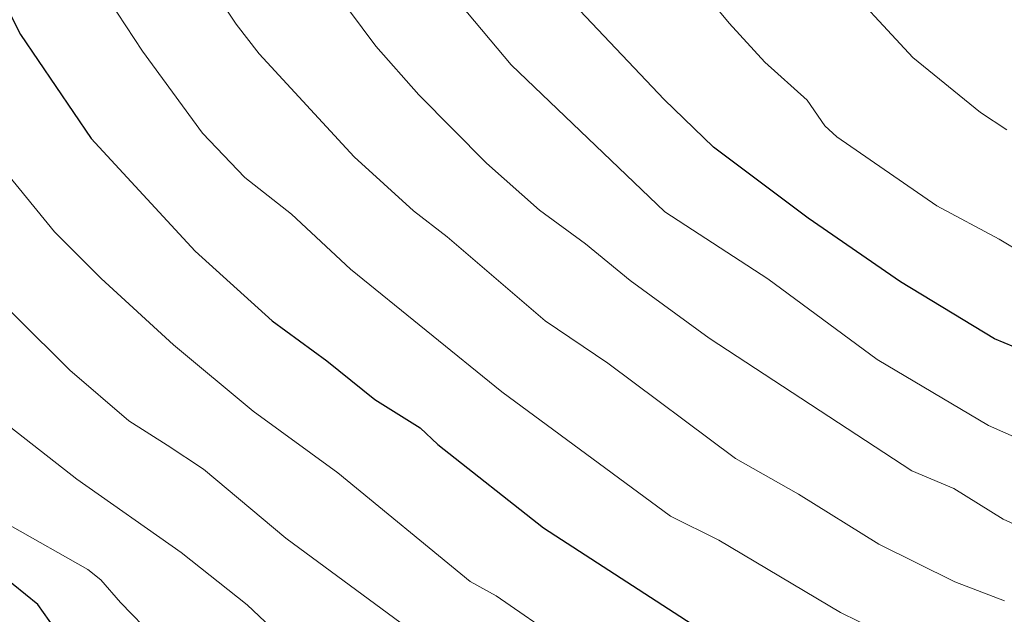
# Model space of a CAD drawing. Units: metres. Extents: x 657977 to 661429, y 4758013 to 4760406.
# Drawn here: x 659947 to 660072, y 4759141 to 4759216 of the extents above; entities that cross this region are included whole.
import ezdxf

# ---------------------------------------------------------------- set-up
doc = ezdxf.new("R2010")
doc.units = ezdxf.units.M
doc.header["$MEASUREMENT"] = 0
doc.layers.add('Curva de nivel maestra', color=36, linetype='Continuous', lineweight=30)
doc.layers.add('Curva de nivel normal', color=36, linetype='Continuous', lineweight=0)

# ---------------------------------------------------------------- blocks, each defined once
blk = doc.blocks.new('*U164')
at = {"layer": 'Curva de nivel normal', "color": 36, "linetype": 'Continuous', "lineweight": 0}
blk.add_polyline3d([(659986.82, 4759219.97, 1090), (659991.92, 4759213.06, 1090), (659997.36, 4759206.89, 1090), (660005.99, 4759198.15, 1090), (660012.75, 4759192.18, 1090), (660018.61, 4759187.88, 1090), (660024.3, 4759183.2, 1090), (660034.36, 4759175.88, 1090), (660060.21, 4759158.97, 1090), (660065.55, 4759156.68, 1090), (660071.85, 4759152.81, 1090), (660079.58, 4759149.25, 1090)], dxfattribs=at)
blk = doc.blocks.new('*U169')
at = {"layer": 'Curva de nivel normal', "color": 36, "linetype": 'Continuous', "lineweight": 0}
blk.add_polyline3d([(659970.84, 4759220.8, 1085), (659974.09, 4759215.9, 1085), (659977.05, 4759212.12, 1085), (659989.14, 4759198.98, 1085), (659996.69, 4759192.09, 1085), (660000.99, 4759188.77, 1085), (660013.47, 4759178.08, 1085), (660021.48, 4759172.69, 1085), (660037.71, 4759160.54, 1085), (660045.76, 4759155.98, 1085), (660055.98, 4759149.62, 1085), (660065.68, 4759144.79, 1085), (660071.99, 4759142.36, 1085)], dxfattribs=at)
blk = doc.blocks.new('*U176')
at = {"layer": 'Curva de nivel normal', "color": 36, "linetype": 'Continuous', "lineweight": 0}
blk.add_polyline3d([(659943.38, 4759166.02, 1060), (659953.8, 4759157.89, 1060), (659967.1, 4759148.55, 1060), (659975.52, 4759141.87, 1060), (659981.66, 4759136.03, 1060), (659990.37, 4759128.75, 1060), (659997.93, 4759123.31, 1060), (660001.02, 4759120.95, 1060), (660010.95, 4759114.55, 1060), (660020.99, 4759109.17, 1060), (660025.84, 4759108.24, 1060), (660031.52, 4759105.42, 1060), (660035.4, 4759104.18, 1060), (660039.82, 4759103.68, 1060), (660048.18, 4759103.76, 1060), (660051.15, 4759103.27, 1060), (660062.36, 4759097.7, 1060), (660063.32, 4759096.71, 1060), (660066.9, 4759091.34, 1060), (660069.34, 4759089.82, 1060), (660089.77, 4759082.19, 1060)], dxfattribs=at)
blk = doc.blocks.new('*U185')
at = {"layer": 'Curva de nivel normal', "color": 36, "linetype": 'Continuous', "lineweight": 0}
blk.add_polyline3d([(659956.86, 4759220.56, 1080), (659962.16, 4759212.44, 1080), (659969.82, 4759201.98, 1080), (659975.23, 4759196.36, 1080), (659981.16, 4759191.65, 1080), (659988.69, 4759184.66, 1080), (660007.97, 4759169, 1080), (660029.46, 4759153.16, 1080), (660035.62, 4759150.1, 1080), (660051.12, 4759140.89, 1080), (660062.35, 4759135.35, 1080), (660080.8, 4759127.47, 1080)], dxfattribs=at)
blk = doc.blocks.new('*U188')
at = {"layer": 'Curva de nivel normal', "color": 36, "linetype": 'Continuous', "lineweight": 0}
blk.add_polyline3d([(660083.73, 4759181.01, 1105), (660071.32, 4759188.47, 1105), (660063.38, 4759192.73, 1105), (660050.64, 4759201.53, 1105), (660049.12, 4759202.93, 1105), (660046.84, 4759206.21, 1105), (660041.47, 4759211.05, 1105), (660036.94, 4759216, 1105), (660029.57, 4759224.9, 1105)], dxfattribs=at)
blk = doc.blocks.new('*U189')
at = {"layer": 'Curva de nivel normal', "color": 36, "linetype": 'Continuous', "lineweight": 0}
blk.add_polyline3d([(659945.31, 4759151.99, 1055), (659955.19, 4759146.38, 1055), (659956.86, 4759145.06, 1055), (659959.36, 4759142.17, 1055), (659963.75, 4759137.67, 1055), (659968.34, 4759133.96, 1055), (659974.15, 4759127.25, 1055), (659983.37, 4759119.31, 1055), (659993.28, 4759112.08, 1055), (660010.42, 4759101.76, 1055), (660015.32, 4759099.73, 1055), (660020.21, 4759099.74, 1055), (660021.53, 4759099.45, 1055), (660047.47, 4759089.32, 1055), (660053.03, 4759087.84, 1055), (660058.69, 4759086.93, 1055), (660064.08, 4759082.27, 1055), (660069.92, 4759079.44, 1055), (660089.16, 4759072.23, 1055)], dxfattribs=at)
blk = doc.blocks.new('*U191')
at = {"layer": 'Curva de nivel normal', "color": 36, "linetype": 'Continuous', "lineweight": 0}
blk.add_polyline3d([(659939.33, 4759185.25, 1065), (659952.93, 4759171.76, 1065), (659960.43, 4759165.31, 1065), (659965.31, 4759162.24, 1065), (659969.96, 4759159.18, 1065), (659980.42, 4759150.37, 1065), (659999.99, 4759135.97, 1065), (660014, 4759124.51, 1065), (660017.17, 4759124.09, 1065), (660027.12, 4759117.45, 1065), (660035.54, 4759113.76, 1065), (660039.34, 4759112.35, 1065), (660044.73, 4759110.86, 1065), (660052.54, 4759109.65, 1065), (660054.98, 4759108.97, 1065), (660061.98, 4759105.4, 1065), (660066.9, 4759102.37, 1065), (660076.07, 4759098.72, 1065)], dxfattribs=at)
blk = doc.blocks.new('*U200')
at = {"layer": 'Curva de nivel normal', "color": 36, "linetype": 'Continuous', "lineweight": 0}
blk.add_polyline3d([(660079.09, 4759160.7, 1095), (660069.97, 4759164.74, 1095), (660055.76, 4759173.13, 1095), (660041.85, 4759183.43, 1095), (660028.72, 4759191.97, 1095), (660009.13, 4759210.7, 1095), (660002.7, 4759218.4, 1095)], dxfattribs=at)
blk = doc.blocks.new('*U205')
at = {"layer": 'Curva de nivel normal', "color": 36, "linetype": 'Continuous', "lineweight": 0}
blk.add_polyline3d([(660072.31, 4759202.41, 1110), (660068.96, 4759204.63, 1110), (660060.34, 4759211.62, 1110), (660050.1, 4759222.74, 1110)], dxfattribs=at)
blk = doc.blocks.new('*U210')
at = {"layer": 'Curva de nivel normal', "color": 36, "linetype": 'Continuous', "lineweight": 0}
blk.add_polyline3d([(659938.91, 4759204.15, 1070), (659950.96, 4759189.42, 1070), (659956.9, 4759183.46, 1070), (659966.1, 4759175.02, 1070), (659976.27, 4759166.54, 1070), (659987.05, 4759158.7, 1070), (660003.92, 4759144.83, 1070), (660007.24, 4759143.01, 1070), (660015.61, 4759137.26, 1070), (660027.99, 4759129.61, 1070), (660042.69, 4759122.07, 1070), (660051.19, 4759118.44, 1070), (660056.68, 4759117.11, 1070), (660063.86, 4759113.83, 1070), (660085.39, 4759105.43, 1070)], dxfattribs=at)
blk = doc.blocks.new('*U214')
at = {"layer": 'Curva de nivel maestra', "color": 36, "linetype": 'Continuous', "lineweight": 30}
blk.add_polyline3d([(659955.35, 4759132.72, 1050), (659948.85, 4759141.93, 1050), (659944.13, 4759145.74, 1050)], dxfattribs=at)
blk = doc.blocks.new('*U218')
at = {"layer": 'Curva de nivel maestra', "color": 36, "linetype": 'Continuous', "lineweight": 30}
blk.add_polyline3d([(660076.87, 4759173.24, 1100), (660070.74, 4759175.76, 1100), (660058.74, 4759183.03, 1100), (660046.97, 4759191.16, 1100), (660034.94, 4759200.21, 1100), (660028.62, 4759206.27, 1100), (660017.88, 4759217.61, 1100)], dxfattribs=at)
blk = doc.blocks.new('*U220')
at = {"layer": 'Curva de nivel maestra', "color": 36, "linetype": 'Continuous', "lineweight": 30}
blk.add_polyline3d([(659941.03, 4759225.55, 1075), (659946.62, 4759214.58, 1075), (659955.63, 4759201.3, 1075), (659968.88, 4759186.96, 1075), (659978.71, 4759178.08, 1075), (659985.64, 4759172.98, 1075), (659991.78, 4759168.03, 1075), (659997.55, 4759164.43, 1075), (659999.81, 4759162.3, 1075), (660013.28, 4759151.67, 1075), (660032.19, 4759139.41, 1075), (660042.88, 4759133.16, 1075), (660050.48, 4759129.28, 1075), (660067.39, 4759122.33, 1075), (660077.85, 4759118.4, 1075)], dxfattribs=at)

msp = doc.modelspace()

# ---------------------------------------------------------------- block references
at = {"layer": 'Curva de nivel maestra', "color": 36, "linetype": 'Continuous', "lineweight": 30}
for name in ['*U218', '*U220', '*U214']:
    msp.add_blockref(name, (0, 0), dxfattribs=at)
at = {"layer": 'Curva de nivel normal', "color": 36, "linetype": 'Continuous', "lineweight": 0}
for name in ['*U188', '*U205', '*U200', '*U164', '*U169', '*U185', '*U210', '*U191', '*U176', '*U189']:
    msp.add_blockref(name, (0, 0), dxfattribs=at)

doc.saveas('drawing.dxf')
